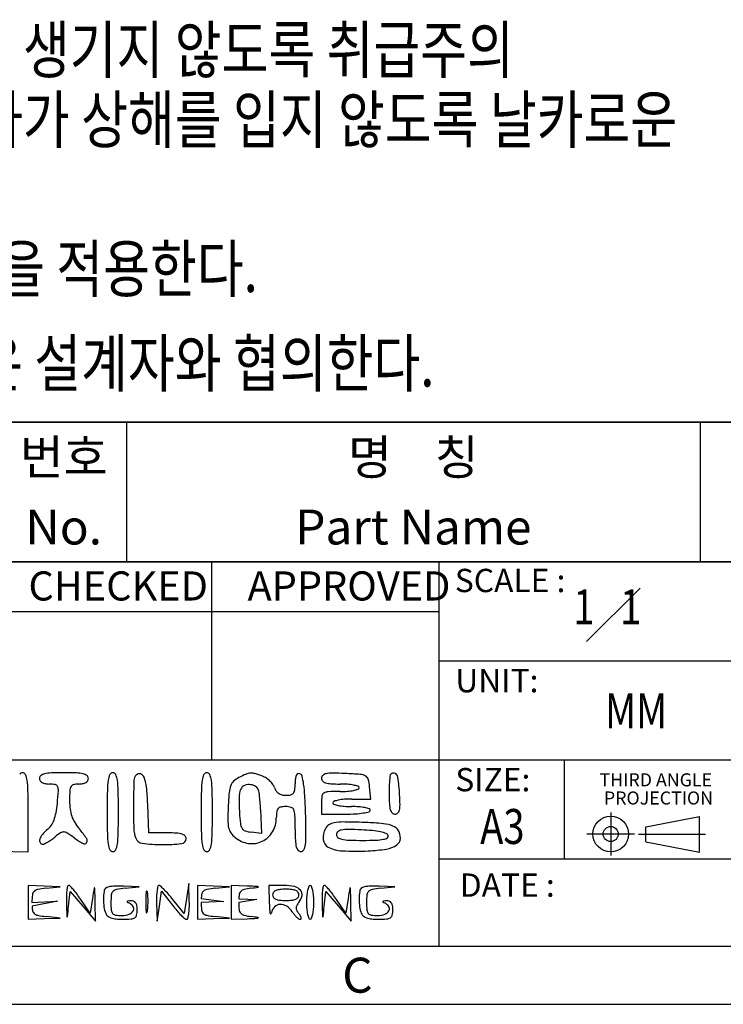
# Model space of a CAD drawing. Extents: x 0 to 367, y 0 to 257.
# Drawn here: x 226 to 286, y 0 to 85 of the extents above; entities that cross this region are included whole.
import ezdxf
from ezdxf.enums import TextEntityAlignment as Align

# ---------------------------------------------------------------- set-up
doc = ezdxf.new("R2010")
doc.units = 0
doc.header["$LTSCALE"] = 10
doc.header["$MEASUREMENT"] = 0
doc.linetypes.add('AUSGEZOGEN', pattern=[0])
doc.linetypes.add('CENTER2', pattern=[1.125, 0.75, -0.125, 0.125, -0.125])
doc.layers.get('0').update_dxf_attribs({"linetype": 'CONTINUOUS'})
doc.styles.get("Standard").update_dxf_attribs({"font": 'simplex.shx', "width": 0.8, "bigfont": 'whgtxt.shx'})
doc.styles.add('style1', font='gulim.ttc')

msp = doc.modelspace()

# ---------------------------------------------------------------- linework, layer by layer
at = {"color": 5}
for p, q in [((362, 49.97461), (184, 49.97461)), ((235.2, 49.97461), (235.2, 37.97461)), ((284.4, 49.97461), (284.4, 37.97461)), ((242.50488, 20.97461), (242.50488, 37.97461)), ((184.00488, 33.72461), (262.00488, 33.72461)), ((262.00488, 29.47461), (362, 29.47461)), ((184, 20.97461), (362, 20.97461)), ((272.73076, 20.97461), (272.73076, 12.47461)), ((262.00488, 12.47461), (362, 12.47461))]:
    msp.add_line(p, q, dxfattribs=at)
at = {"color": 3}
for p, q in [((184, 49.97461), (362, 49.97461)), ((362, 37.97461), (184, 37.97461)), ((5, 5), (362, 5)), ((0, 0), (367, 0))]:
    msp.add_line(p, q, dxfattribs=at)
at = {"color": 3, "linetype": 'AUSGEZOGEN'}
for p, q in [((184.5, 37.97461), (362, 37.97461)), ((262.00488, 5), (262.00488, 37.97461))]:
    msp.add_line(p, q, dxfattribs=at)
for p, q in [((274.64324, 31.13281), (279.24676, 35.73633)), ((256.14828, 17.62132), (256.04721, 18.66955)), ((237.10521, 14.71854), (237.01101, 17.19228)), ((251.91451, 17.29879), (251.91451, 16.3312)), ((254.51519, 17.62132), (256.14828, 17.62132)), ((226.75709, 13.08332), (226.75709, 16.48118)), ((246.68936, 16.7114), (246.78598, 14.67261)), ((251.91451, 16.3312), (254.01096, 16.3312)), ((279.74699, 15.24145), (284.33279, 16.12904)), ((284.33279, 13.06034), (284.33279, 16.12904)), ((279.74699, 13.94793), (279.74699, 15.24145)), ((238.7043, 14.71854), (237.10521, 14.71854)), ((246.78598, 14.67261), (245.88304, 14.77621)), ((279.74699, 13.94793), (284.33279, 13.06034)), ((223.45114, 13.17524), (226.75709, 13.08332)), ((228.12784, 10.14889), (226.75709, 10.20311)), ((226.75709, 10.20311), (226.75709, 8.75172)), ((229.4986, 10.09467), (228.12784, 10.14889)), ((236.27175, 10.09467), (234.95475, 10.14889)), ((240.53438, 10.36438), (240.33825, 9.07425)), ((240.58015, 8.83235), (240.53438, 10.36438)), ((242.64174, 10.14889), (241.27098, 10.20311)), ((241.27098, 10.20311), (241.27098, 8.75172)), ((244.0125, 10.09467), (242.64174, 10.14889)), ((245.54452, 10.15149), (244.17376, 10.20311)), ((244.17376, 10.20311), (244.17376, 8.75172)), ((248.69932, 10.20311), (247.39907, 10.20311)), ((247.39907, 10.20311), (247.443, 8.67109)), ((258.20386, 10.09467), (256.88686, 10.14889)), ((228.28911, 9.96816), (229.4986, 10.09467)), ((230.22141, 8.41662), (230.35198, 9.69418)), ((230.35198, 9.69418), (231.4452, 8.41662)), ((235.06226, 9.96816), (236.27175, 10.09467)), ((238.01081, 8.42919), (238.20694, 9.71931)), ((238.20694, 9.71931), (239.13218, 8.50982)), ((242.80301, 9.96816), (244.0125, 10.09467)), ((252.15352, 8.41662), (252.28409, 9.69418)), ((252.28409, 9.69418), (253.37731, 8.41662)), ((256.99437, 9.96816), (258.20386, 10.09467)), ((226.75709, 8.75172), (226.75709, 7.30033)), ((232.07885, 7.82244), (231.27252, 9.01057)), ((232.27498, 9.09341), (232.07885, 7.82244)), ((232.53843, 7.13906), (232.50477, 8.75172)), ((237.76891, 8.67109), (237.81468, 7.13906)), ((240.14212, 7.78413), (239.17453, 8.99361)), ((240.33825, 9.07425), (240.14212, 7.78413)), ((241.27098, 8.75172), (241.27098, 7.30033)), ((244.17376, 8.75172), (244.17376, 7.30033)), ((254.01096, 7.82244), (253.20463, 9.01057)), ((254.20709, 9.09341), (254.01096, 7.82244)), ((254.47054, 7.13906), (254.43688, 8.75172)), ((231.4452, 8.41662), (232.53843, 7.13906)), ((237.81468, 7.13906), (238.01081, 8.42919)), ((253.37731, 8.41662), (254.47054, 7.13906)), ((226.75709, 7.30033), (228.12784, 7.35455)), ((228.12784, 7.35455), (229.4986, 7.40877)), ((229.4986, 7.40877), (228.28911, 7.53528)), ((241.27098, 7.30033), (242.64174, 7.35455)), ((242.64174, 7.35455), (244.0125, 7.40877)), ((244.0125, 7.40877), (242.80301, 7.53528)), ((244.17376, 7.30033), (245.54452, 7.35195))]:
    msp.add_line(p, q)
at = {"color": 1, "linetype": 'CENTER2'}
for p, q in [((276.72909, 16.46856), (276.72909, 12.76931)), ((278.76371, 14.61894), (274.69447, 14.61894)), ((279.11973, 14.59469), (284.84935, 14.59469))]:
    msp.add_line(p, q, dxfattribs=at)
at = {"linetype": 'ByBlock'}
for p, q in [((227.07962, 8.75172), (229.26752, 8.86283)), ((229.26752, 8.86283), (227.08868, 8.42711)), ((243.55176, 8.81902), (241.59351, 8.75172)), ((241.60258, 9.07633), (243.55176, 8.81902)), ((246.378, 9.01128), (244.81882, 8.75172)), ((244.82745, 9.06599), (246.378, 9.01128))]:
    msp.add_line(p, q, dxfattribs=at)
for radius in [1.53435, 0.64676]:
    msp.add_circle((276.72909, 14.61894), radius)
for centre, radius, start, end in [((226.27329, 19.60055), 0.2785, 90.0000138, 151.2155697), ((226.27329, 19.6057), 0.27334, 24.6382316, 90.0000365), ((224.91565, 18.98302), 1.76697, 8.1034613, 24.6382353), ((228.02234, 19.39524), 0.29766, 127.7474642, 179.9999753), ((228.33736, 18.98835), 0.81225, 102.9946437, 127.747582), ((228.86849, 16.68679), 3.1743, 92.1588934, 102.9946114), ((229.82116, -8.58442), 28.46346, 90.0000519, 92.158893), ((229.82111, -8.58442), 28.46346, 87.841107, 89.9999481), ((230.77377, 16.68679), 3.1743, 77.0053886, 87.8411066), ((231.3049, 18.98835), 0.81225, 52.252418, 77.0053563), ((231.61992, 19.39524), 0.29766, 0.0000247, 52.2525358), ((235.36041, 18.98569), 1.75566, 155.2767591, 171.869898), ((234.01403, 19.60561), 0.27343, 90.0000039, 155.2767495), ((234.01403, 19.60561), 0.27343, 24.7232505, 89.9999961), ((232.66766, 18.98569), 1.75566, 8.130102, 24.7232409), ((236.45637, 19.22407), 0.63169, 134.9999535, 178.5549481), ((236.28899, 19.39145), 0.39498, 75.3155952, 135.0000375), ((236.27246, 19.32839), 0.46016, 21.9990731, 75.3156209), ((233.83565, 18.3439), 3.08833, 5.8660814, 21.9990825), ((243.42368, 18.98569), 1.75566, 155.2767591, 171.869898), ((242.07731, 19.60561), 0.27343, 90.0000039, 155.2767495), ((242.07731, 19.60561), 0.27343, 24.7232505, 89.9999961), ((240.73094, 18.98569), 1.75566, 8.130102, 24.7232409), ((245.65766, 17.79917), 1.86334, 116.7550254, 133.3011989), ((249.79513, 9.59238), 11.0541, 113.0916589, 116.7550682), ((245.89043, 18.75052), 1.09829, 93.129519, 113.0916121), ((245.88957, 18.76621), 1.08257, 72.9631547, 93.1294809), ((243.10776, 9.68824), 10.5772, 69.1832832, 72.9630868), ((246.28988, 18.05788), 1.62305, 56.3923026, 69.183237), ((250.56849, 19.267), 0.89358, 154.9026542, 173.6903691), ((250.03401, 19.51734), 0.30339, 118.5536181, 154.9026587), ((249.99207, 19.59441), 0.21564, 71.6524193, 118.5534892), ((249.96732, 19.51976), 0.29429, 14.1949856, 71.6525495), ((243.73711, 17.94385), 6.72072, 8.2525174, 14.1950495), ((252.24012, 19.41063), 0.32561, 131.8466912, 180.0000395), ((252.4228, 19.20665), 0.59944, 101.3099301, 131.8467154), ((252.82718, 17.18473), 2.6614, 89.2877112, 101.3099314), ((252.4818, -10.59479), 30.44306, 87.2727569, 89.2876829), ((251.76415, -25.66146), 45.52683, 85.6005013, 87.2728208), ((255.16992, 18.60555), 1.12899, 61.6073448, 85.6004911), ((255.49001, 19.19772), 0.45584, 15.0017858, 61.6072556), ((273.12749, 18.13198), 15.40742, 174.5679461, 179.9999437), ((258.0775, 19.56312), 0.28954, 81.6373386, 174.5678916), ((258.05929, 19.4392), 0.41479, 8.3925974, 81.6373455), ((241.52431, 16.99971), 17.12876, 3.3449889, 8.3926183), ((219.13667, 18.16019), 7.60423, 1.1046015, 8.1035109), ((228.10046, 19.39524), 0.37578, 180.0000032, 212.6421042), ((228.17926, 19.44572), 0.46936, 212.6420636, 240.2761032), ((228.35275, 19.7496), 0.81927, 240.2760463, 260.1621693), ((228.57204, 21.01416), 2.10272, 260.1621232, 269.9999496), ((228.57204, 16.39158), 2.51987, 78.5218051, 90.0000023), ((229.01576, 18.57679), 0.29007, 22.3166849, 78.5218357), ((228.50828, 18.36848), 0.83863, 356.2938457, 22.3167849), ((231.13785, 18.28872), 0.81179, 150.5252084, 176.9876372), ((230.73972, 18.51374), 0.35447, 103.2773028, 150.5251987), ((231.11126, 16.93926), 1.97219, 90.0000124, 103.277301), ((231.11126, 20.70732), 1.79588, 269.9999527, 280.8002265), ((231.30182, 19.70835), 0.77889, 280.8002157, 300.9638129), ((231.45931, 19.44588), 0.4728, 300.9638102, 327.9923332), ((231.54032, 19.39524), 0.37726, 327.9923527, 0.0000311), ((241.10388, 18.16519), 7.55744, 171.8698898, 178.8905512), ((226.92419, 18.16519), 7.55744, 1.1094488, 8.1301102), ((339.30075, 16.62946), 103.5088, 178.5548242, 179.725023), ((214.15618, 16.32199), 22.8714, 2.1807124, 5.8661176), ((249.16715, 18.16519), 7.55744, 171.8698898, 178.8905512), ((234.98747, 18.16519), 7.55744, 1.1094488, 8.1301102), ((246.38691, 17.95795), 2.4001, 160.0665361, 174.89527), ((245.05169, 18.44218), 0.97979, 133.3011834, 160.0665947), ((245.54129, 18.23), 0.60062, 111.764875, 157.6932806), ((245.71522, 17.79438), 1.06968, 81.9180048, 111.7649151), ((245.72011, 17.82878), 1.03494, 58.4057086, 81.9179604), ((245.97054, 18.23594), 0.55692, 21.0350494, 58.4057124), ((245.96596, 17.57049), 2.20827, 46.2376407, 56.3922822), ((246.08051, 17.6901), 2.04266, 35.7565692, 46.2375925), ((246.94249, 18.31079), 0.98045, 17.6088625, 35.7565183), ((248.84767, 18.91547), 1.01839, 197.608816, 215.5161765), ((244.92401, 18.93833), 4.73278, 353.5092068, 359.9999994), ((253.54104, 18.93832), 3.88425, 173.690309, 179.9999591), ((238.72401, 17.21676), 11.78627, 3.2639665, 8.252495), ((252.26409, 19.41063), 0.34958, 180.0000463, 222.9058187), ((252.42326, 19.55857), 0.56688, 222.9057412, 252.8004177), ((252.82652, 20.86133), 1.93063, 252.8004609, 266.8514642), ((253.52716, 33.5985), 14.68705, 266.8514602, 270.000009), ((253.52715, 10.69575), 8.21569, 85.6849329, 89.999941), ((253.82113, 14.59183), 4.30854, 78.6900967, 85.6848846), ((254.04721, 15.72224), 3.15575, 71.4848931, 78.6900981), ((255.00723, 18.58892), 0.13259, 0.0000533, 71.4850203), ((252.09827, 18.2888), 3.96726, 5.5073278, 15.0017619), ((132.06161, 16.48121), 94.69547, 359.9999804, 1.1046345), ((194.72739, 20.55665), 34.69032, 354.5114997, 356.2938209), ((246.41398, 17.48481), 16.10906, 176.9875958, 180.0000344), ((327.47707, 16.49249), 93.94684, 178.8905461, 180.0000129), ((140.55099, 16.49249), 93.94684, 359.9999871, 1.1094539), ((335.54035, 16.49249), 93.94684, 178.8905461, 180.0000129), ((148.61427, 16.49249), 93.94684, 359.9999871, 1.1094539), ((272.48492, 15.62656), 28.60204, 174.8951921, 177.3095469), ((262.91992, 17.59842), 18.07618, 179.4933262, 183.6378802), ((246.73178, 17.74158), 1.8874, 157.693213, 179.4933569), ((244.69681, 17.74611), 1.92159, 4.7196526, 21.0350829), ((212.59213, 15.09552), 34.1355, 2.7132381, 4.7196851), ((248.69801, 18.80865), 0.83451, 215.516202, 236.3068533), ((248.74699, 18.88211), 0.9228, 236.3068808, 255.9259366), ((248.8722, 19.38155), 1.4377, 255.9259169, 269.9999808), ((248.8722, 19.97145), 2.02759, 270.0000338, 281.7795173), ((249.20655, 18.3681), 0.38975, 281.7795541, 321.7282114), ((249.08364, 18.46507), 0.54631, 321.7281152, 353.5092224), ((198.63314, 14.93048), 51.94228, 1.6053422, 3.2639114), ((255.72203, 17.29879), 3.80752, 171.1350613, 180.0000241), ((252.31372, 17.83038), 0.35801, 120.9637484, 171.1350559), ((252.52495, 17.47835), 0.76855, 92.227939, 120.9637858), ((253.52714, -8.28134), 26.54772, 89.9999565, 92.2280046), ((253.52715, 26.48208), 8.21569, 270.000059, 274.3150671), ((253.82113, 22.586), 4.30854, 274.3151154, 281.3099033), ((254.04721, 21.45559), 3.15575, 281.3099019, 288.5151069), ((255.00723, 18.58892), 0.13259, 288.5149797, 359.9999467), ((277.65931, 18.13198), 19.93924, 179.9999493, 182.6391055), ((239.84877, 16.90177), 18.80715, 0.7012752, 3.3450143), ((220.09661, 18.11903), 9.20426, 349.4752338, 354.5114096), ((236.26684, 17.48481), 5.96192, 180.000008, 187.0884434), ((296.32221, 16.83567), 60.52976, 179.7249679, 181.6518942), ((271.60176, 15.66805), 27.71791, 177.3095276, 179.7539021), ((248.49899, 16.54302), 0.39966, 100.9178695, 140.1944216), ((248.85046, 14.72092), 2.25534, 89.9999676, 100.9180059), ((248.85046, 15.36131), 1.61495, 73.334426, 90.000062), ((249.21042, 16.56372), 0.35982, 22.6198472, 73.3344006), ((253.01453, 17.29879), 0.13243, 108.235348, 180.0000492), ((253.01469, 17.29879), 0.13259, 180.0000533, 251.4850203), ((253.97471, 20.16547), 3.15575, 251.4848931, 258.6900981), ((253.99388, 14.32626), 3.26214, 101.1720483, 108.2352976), ((254.20079, 21.29587), 4.30854, 258.6900967, 265.6848846), ((254.21718, 13.19561), 4.41463, 94.2606077, 101.1720497), ((254.49476, 25.19195), 8.21569, 265.6849329, 269.999941), ((254.51518, 9.19562), 8.4257, 89.9999509, 94.2606616), ((254.49475, 8.76057), 8.21569, 85.6849329, 89.999941), ((254.78872, 12.65665), 4.30854, 78.6900967, 85.6848846), ((260.04709, 17.32016), 2.30832, 182.6390111, 195.5368666), ((256.76462, 17.10882), 1.89004, 346.4114502, 0.7012638), ((225.67146, 17.0833), 3.53402, 339.1836087, 349.4752579), ((233.24595, 17.10915), 2.91776, 187.0884423, 199.1860837), ((233.07619, 17.05008), 2.73801, 199.1860903, 211.7453431), ((327.47707, 16.49244), 93.94684, 179.9999871, 181.1094539), ((140.55099, 16.49244), 93.94684, 358.8905461, 0.0000129), ((335.54035, 16.49244), 93.94684, 179.9999871, 181.1094539), ((148.61427, 16.49244), 93.94684, 358.8905461, 0.0000129), ((262.79808, 17.59067), 17.95409, 183.6378582, 186.6480054), ((252.37802, 16.00867), 4.33389, 173.1030349, 180.0000515), ((248.59042, 16.46682), 0.51868, 140.194467, 173.1030825), ((248.37912, 16.21735), 1.26039, 1.683034, 22.6198321), ((208.34808, 15.04111), 41.30871, 359.999956, 1.6830466), ((153.0561, 13.65318), 97.53722, 0.5439863, 1.6053257), ((254.01097, 31.08918), 14.75798, 269.9999583, 273.1778369), ((254.44262, 23.31455), 6.97138, 273.1778253, 278.7461084), ((254.61592, 22.18809), 5.83167, 278.7461612, 283.7912708), ((255.0148, 13.78705), 3.15575, 71.4848931, 78.6900981), ((255.97439, 16.65373), 0.13302, 283.7912164, 0.000014), ((255.97482, 16.65373), 0.13259, 0.0000533, 71.4850203), ((258.42191, 16.86833), 0.6215, 195.5368046, 224.4995756), ((258.22072, 16.67063), 0.33943, 224.4996237, 269.99999), ((258.22072, 16.68507), 0.35387, 269.9999484, 312.510893), ((258.13617, 16.7773), 0.47899, 312.5109938, 346.4114529), ((227.39755, 16.26181), 1.61091, 308.998874, 326.0736686), ((226.83256, 16.64185), 2.29182, 326.0736433, 339.1837252), ((234.7745, 18.10084), 4.73509, 211.7453644, 220.0786842), ((246.73565, 15.77486), 2.85157, 179.7538915, 192.7479255), ((245.98152, 15.63065), 1.0237, 186.6479786, 210.906082), ((245.67569, 16.00867), 2.36844, 329.5224482, 0.0000201), ((253.095, 14.62778), 0.95145, 124.3244192, 151.8450666), ((253.18662, 14.4936), 1.11393, 99.8710718, 124.3245083), ((253.71144, 11.47753), 4.17533, 89.4463167, 99.8710782), ((253.09842, -51.96368), 67.61949, 88.0786289, 89.4463775), ((253.83272, -30.07428), 45.71779, 86.2614531, 88.0786079), ((256.4239, 9.58095), 5.97799, 78.1210958, 86.2614637), ((257.21823, 13.35717), 2.11913, 63.1563636, 78.1211144), ((257.81439, 14.53514), 0.79889, 32.1652428, 63.156236), ((228.94333, 13.79055), 1.24736, 140.3122536, 162.380364), ((230.33143, 12.63863), 3.05117, 128.9988311, 140.3121955), ((233.18793, 9.24105), 6.58199, 123.7473608, 128.9988602), ((229.79642, 14.31731), 0.47701, 87.9897088, 123.7474386), ((229.79271, 14.21189), 0.5825, 57.0789737, 87.9896317), ((223.91979, 5.14102), 11.3886, 53.5232751, 57.078995), ((223.59725, 8.6958), 9.87263, 34.2436572, 40.0787734), ((241.10388, 14.81974), 7.55744, 181.1094488, 188.1301102), ((226.92419, 14.81974), 7.55744, 351.8698898, 358.8905512), ((238.33496, 15.16338), 2.51841, 181.6519047, 200.9935998), ((238.7043, 0.932), 13.78654, 86.7325224, 89.9999939), ((239.37586, 12.6952), 2.00419, 73.1670302, 86.7325571), ((239.78058, 14.03289), 0.60662, 45.0928978, 73.1670496), ((239.98178, 14.23475), 0.32161, 359.9999856, 45.0929314), ((249.16715, 14.81974), 7.55744, 181.1094488, 188.1301102), ((234.98747, 14.81974), 7.55744, 351.8698898, 358.8905512), ((245.15764, 15.41785), 1.23368, 192.7478596, 215.0825139), ((245.73468, 15.82313), 1.93882, 215.0824909, 231.0011115), ((245.52529, 15.35753), 0.49196, 210.9060359, 251.3282201), ((246.16792, 17.25917), 2.49925, 251.3281962, 263.4548626), ((245.94653, 15.84928), 2.05419, 295.6161627, 329.5224511), ((273.47786, 15.04109), 23.82107, 180.0000445, 182.3848379), ((243.94683, 14.51614), 6.64239, 352.9920211, 0.5440788), ((253.73285, 14.28642), 1.67491, 151.8450125, 185.0662808), ((253.52183, 14.57201), 0.3172, 129.8157436, 179.9999351), ((253.51679, 14.57202), 0.31216, 179.999986, 232.3336086), ((253.73858, 14.31201), 0.65569, 100.6139475, 129.8157617), ((254.17061, 12.00657), 3.00127, 89.3036361, 100.6140284), ((253.77255, -20.74481), 35.75506, 87.4617446, 89.3036497), ((254.59581, -2.17355), 17.16557, 84.3792034, 87.4617596), ((255.68189, 8.86184), 6.07686, 77.6901015, 84.3792026), ((256.19378, 11.20761), 3.67589, 69.7235462, 77.6901788), ((257.36826, 14.38665), 0.28683, 18.2847772, 69.7234835), ((257.48901, 14.42656), 0.15966, 300.1465145, 18.2848475), ((257.41478, 14.28383), 1.27095, 358.0274076, 32.1652631), ((228.09503, 14.05997), 0.35731, 162.3804494, 209.9512518), ((228.01148, 14.01183), 0.26088, 209.9512783, 269.9999877), ((228.01148, 14.10813), 0.35717, 269.9999322, 295.8002257), ((226.50532, 17.22372), 3.81773, 295.8002632, 300.337496), ((226.21048, 17.72752), 4.40146, 300.3375425, 305.0564435), ((225.52525, 18.70406), 5.59443, 305.0565411, 308.9987894), ((235.11764, 20.2869), 7.44726, 233.523268, 240.6288756), ((231.57549, 13.99318), 0.22522, 240.6287963, 328.5388956), ((231.47219, 14.05638), 0.34632, 328.5388886, 34.2436973), ((235.36041, 13.99924), 1.75566, 188.130102, 204.7232409), ((232.66766, 13.99924), 1.75566, 335.2767591, 351.869898), ((236.63403, 14.51067), 0.69653, 200.9936672, 262.689113), ((238.33351, 27.7574), 14.05183, 262.689176, 269.6500762), ((238.33086, 27.32378), 13.61821, 269.6500875, 276.6792207), ((239.86366, 14.23475), 0.43973, 276.6791737, 0.0000472), ((243.42368, 13.99924), 1.75566, 188.130102, 204.7232409), ((240.73094, 13.99924), 1.75566, 335.2767591, 351.869898), ((245.99376, 16.14309), 2.35052, 231.0011299, 261.6376457), ((245.94962, 15.84282), 2.04703, 261.6376476, 295.6161261), ((252.33308, 14.16047), 2.65796, 182.3849112, 194.350221), ((249.20286, 13.87004), 1.34679, 333.0958792, 352.9920105), ((252.86361, 14.20935), 0.80226, 185.0662415, 242.5031575), ((253.83093, 14.97896), 0.82624, 232.3335631, 257.69023), ((254.40279, 17.59961), 3.50856, 257.6901798, 268.1476465), ((255.48925, 51.19547), 37.12199, 268.1477433, 269.9999609), ((255.48923, 45.91245), 31.83897, 269.9999856, 271.9770993), ((256.43892, 18.40173), 4.31186, 271.9771369, 280.6139371), ((257.03847, 15.20233), 1.05676, 280.6140234, 300.1463959), ((257.15262, 15.45882), 2.15667, 279.0290472, 304.8472175), ((257.98435, 14.26422), 0.70105, 304.847186, 358.0274374), ((234.01403, 13.37932), 0.27343, 204.7232505, 269.9999961), ((234.01403, 13.37932), 0.27343, 270.0000039, 335.2767495), ((242.07731, 13.37932), 0.27343, 204.7232505, 269.9999961), ((242.07731, 13.37932), 0.27343, 270.0000039, 335.2767495), ((250.42633, 13.67267), 0.6898, 194.3501886, 221.7133747), ((250.15187, 13.42802), 0.32213, 221.7133688, 269.9999825), ((250.15187, 13.38849), 0.2826, 270.00001, 333.0959212), ((253.83459, 16.07485), 2.90533, 242.5030911, 267.3647534), ((254.83792, 37.87375), 24.72731, 267.3647365, 272.5062845), ((255.31206, 27.04152), 13.8847, 272.5062785, 279.0291309), ((230.22344, 10.10738), 0.09353, 89.478054, 168.017352), ((230.22257, 10.01176), 0.18915, 44.7098232, 89.4779918), ((225.44728, 5.28461), 6.90848, 41.3675312, 44.7097009), ((234.55898, 4.43115), 5.72414, 91.2443414, 95.991878), ((234.61437, 1.88101), 8.27488, 87.6425432, 91.2443177), ((237.96504, 10.10817), 0.09493, 89.9977845, 167.7523853), ((237.96503, 9.99754), 0.20556, 47.7732283, 89.99763), ((232.02451, 3.4522), 9.04475, 45.0000396, 47.7732492), ((238.86552, -167.21695), 177.49415, 87.5735083, 87.8434859), ((248.69932, 6.11442), 4.08869, 77.3262509, 89.9999769), ((250.94691, 10.06889), 0.13422, 89.9998841, 159.0023395), ((250.94691, 10.06889), 0.13422, 20.9976605, 90.0001159), ((252.15555, 10.10738), 0.09353, 89.478054, 168.017352), ((252.15468, 10.01176), 0.18915, 44.7098232, 89.4779918), ((247.37939, 5.28461), 6.90849, 41.3675648, 44.7097344), ((256.4911, 4.43115), 5.72414, 91.2443414, 95.991878), ((256.54648, 1.88101), 8.27488, 87.6425432, 91.2443177), ((232.89749, 8.75172), 5.81787, 173.603119, 180), ((227.61596, 9.34385), 0.50325, 135.164001, 173.6031386), ((227.67615, 9.284), 0.58813, 100.7720997, 135.1640826), ((229.19666, 1.29206), 8.72343, 95.9716427, 100.7720976), ((235.08132, 9.13756), 5.04952, 173.0058466, 178.630017), ((234.39775, 9.22142), 4.36082, 168.0173282, 173.0058567), ((225.60395, 5.42258), 6.69972, 37.1215128, 41.3675609), ((222.29319, 2.91673), 10.85188, 34.1628574, 37.1214471), ((447.64224, -24.14073), 217.91642, 170.9900029, 171.2276657), ((232.43402, 9.9834), 0.01957, 33.9212695, 170.9898785), ((232.30717, 9.89809), 0.17243, 1.3148215, 33.9212158), ((-320.55043, -2.79206), 553.17566, 1.1957467, 1.3149219), ((237.68714, 9.01331), 4.47247, 171.5340075, 179.4935441), ((233.82224, 9.58858), 0.56499, 134.9999271, 171.5339738), ((233.62985, 9.78097), 0.29291, 100.2684722, 135.0000549), ((234.50383, 4.95661), 5.1958, 95.9918698, 100.2683888), ((240.0741, 8.73226), 6.22133, 173.879795, 180.00005), ((234.39419, 9.34129), 0.50887, 135.6189423, 173.8798195), ((234.44506, 9.29151), 0.58003, 100.7795935, 135.6188932), ((235.97191, 1.27198), 8.74362, 95.9716429, 100.7796576), ((256.48484, 8.80534), 19.63711, 178.4651225, 180.1564632), ((239.68481, 9.2555), 2.83105, 171.4012167, 178.4651529), ((236.91927, 9.67369), 0.03408, 66.8305049, 171.4014162), ((236.8993, 9.62704), 0.08482, 10.9231659, 66.8303749), ((234.2794, 9.12143), 2.75306, 3.7833767, 10.9230996), ((230.22421, 8.85327), 6.81711, 0.1564175, 3.7833959), ((242.83793, 9.10909), 5.07134, 172.7046341, 178.3125422), ((242.17848, 9.19352), 4.40651, 167.7522844, 172.704619), ((232.61298, 4.04066), 8.21253, 41.2631048, 45.0000627), ((228.78348, 0.68072), 13.30707, 38.6599756, 41.2631547), ((247.41139, 8.75172), 5.81787, 173.603119, 176.8015699), ((242.12986, 9.34385), 0.50325, 135.164001, 173.6031386), ((242.19005, 9.284), 0.58813, 100.7720997, 135.1640826), ((243.71056, 1.29206), 8.72343, 95.9716427, 100.7720976), ((250.5458, 8.75172), 5.72698, 173.7086349, 176.8542996), ((245.41545, 9.31733), 0.56554, 139.2859604, 173.7086391), ((245.39819, 9.33218), 0.54277, 103.8607013, 139.2860127), ((246.50066, 4.86416), 5.1448, 97.0741906, 103.8606104), ((238.63397, 68.25504), 58.73234, 277.0741255, 277.6821469), ((246.36964, 9.86874), 0.24954, 60.6050147, 87.5736431), ((246.48255, 10.06916), 0.0195, 277.6822844, 60.6051309), ((248.07775, 9.39678), 0.35615, 142.6801739, 179.9999584), ((248.07775, 9.39678), 0.35615, 180.0000416, 217.3198261), ((248.18262, 9.31684), 0.48801, 113.1985883, 142.6801822), ((248.45262, 8.68683), 1.17343, 95.8453, 113.1985794), ((248.85046, 4.8008), 5.07978, 89.9999548, 95.8453774), ((248.85047, 4.8008), 5.07978, 84.1546226, 90.0000452), ((249.24831, 8.68683), 1.17343, 66.8014206, 84.1547), ((249.37696, 9.1278), 1.00006, 41.253478, 77.3262612), ((249.51831, 9.31684), 0.48801, 37.3198178, 66.8014117), ((249.62318, 9.39678), 0.35615, 0.0000416, 37.3198261), ((249.62318, 9.39678), 0.35615, 322.6801739, 359.9999584), ((248.95654, 9.59361), 1.3247, 320.3098448, 347.828685), ((249.72025, 9.4289), 0.54343, 347.8286346, 41.2534541), ((257.27299, 8.75172), 6.64861, 175.2004209, 179.9999596), ((254.15296, 9.01369), 3.5176, 167.4711865, 175.2004348), ((253.06794, 9.25481), 2.40611, 159.0023912, 167.4712051), ((248.82589, 9.25481), 2.40611, 12.5287949, 20.9976088), ((247.74087, 9.01369), 3.5176, 4.7995652, 12.5288135), ((244.62084, 8.75172), 6.64861, 0.0000404, 4.7995791), ((257.01344, 9.13756), 5.04952, 173.0058466, 178.630017), ((256.32986, 9.22142), 4.36082, 168.0173282, 173.0058567), ((247.53606, 5.42258), 6.69972, 37.1214839, 41.3675321), ((244.2253, 2.91673), 10.85188, 34.1628574, 37.1214471), ((469.57435, -24.14073), 217.91642, 170.9900029, 171.2276657), ((254.36613, 9.9834), 0.01957, 33.9212695, 170.9898785), ((254.23928, 9.89809), 0.17243, 1.3148215, 33.9212158), ((-298.61832, -2.79206), 553.17566, 1.1957467, 1.3149219), ((259.61925, 9.01331), 4.47247, 171.5340075, 179.4935441), ((255.75435, 9.58858), 0.56499, 134.9999271, 171.5339738), ((255.56196, 9.78097), 0.29291, 100.2684722, 135.0000549), ((256.43594, 4.95661), 5.1958, 95.9918698, 100.2683888), ((262.00621, 8.73226), 6.22133, 173.879795, 180.00005), ((256.32631, 9.34129), 0.50887, 135.6189423, 173.8798195), ((256.37717, 9.29151), 0.58003, 100.7795935, 135.6188932), ((257.90402, 1.27198), 8.74362, 95.9716429, 100.7796576), ((239.93694, 9.02145), 9.90652, 178.630106, 182.0268095), ((962.94798, 34.60912), 733.3702, 182.02687532, 182.11213144), ((237.87695, 9.01163), 4.66229, 179.4935967, 187.8498044), ((241.17281, 8.73224), 7.32004, 179.9999352, 185.0954405), ((235.27777, 8.79924), 0.03834, 139.3987064, 236.1411514), ((235.3479, 8.73913), 0.13071, 97.3999599, 139.3986205), ((235.64737, 9.35011), 0.70171, 236.1410958, 248.0254941), ((235.66178, 6.32241), 2.56772, 92.5830309, 97.3999798), ((235.07707, 7.93676), 0.82236, 34.6547902, 68.0254955), ((235.5754, 8.23707), 0.65112, 69.8948772, 92.5829379), ((235.66904, 8.49289), 0.3787, 35.8603803, 69.8949023), ((235.49946, 8.3703), 0.58795, 10.0068483, 35.8603188), ((234.00529, 8.10666), 2.1052, 0.0000199, 10.0068954), ((258.00366, 8.80946), 21.15594, 180.1563642, 181.7186813), ((229.89274, 8.85236), 7.14859, 356.5679354, 0.1564205), ((247.6673, 8.9668), 9.90281, 178.3124473, 181.7112129), ((247.715, 15.07554), 10.80617, 217.4153955, 220.5765469), ((232.16625, 8.58099), 8.41766, 357.7128079, 1.7111892), ((247.41139, 8.75172), 5.81787, 180, 186.396881), ((250.5458, 8.75172), 5.72698, 180.0000358, 186.2913651), ((262.73119, 9.1094), 15.29447, 181.6422297, 183.7018429), ((248.18262, 9.47673), 0.48801, 217.3198178, 246.8014117), ((248.41031, 7.84895), 0.73155, 92.5901957, 134.8219066), ((248.45262, 10.10673), 1.17343, 246.8014206, 264.1547), ((248.85046, 13.99277), 5.07978, 264.1546226, 270.0000452), ((248.42008, 7.63289), 0.94783, 56.6464139, 92.590196), ((248.85047, 13.99277), 5.07978, 269.9999548, 275.8453774), ((249.24831, 10.10673), 1.17343, 275.8453, 293.1985794), ((249.51831, 9.47673), 0.48801, 293.1985883, 322.6801822), ((250.18223, 8.26866), 0.44259, 150.9506993, 180.2027946), ((251.3033, 7.64598), 1.72498, 140.3098031, 150.9506855), ((257.27299, 8.75172), 6.64861, 180.0000404, 184.7995791), ((244.62084, 8.75172), 6.64861, 355.2004209, 359.9999596), ((261.86905, 9.02145), 9.90652, 178.630106, 182.0268095), ((984.88009, 34.60912), 733.3702, 182.02687532, 182.11213144), ((259.80906, 9.01163), 4.66229, 179.4935967, 187.8498044), ((263.10492, 8.73224), 7.32004, 179.9999352, 185.0954405), ((257.20988, 8.79924), 0.03834, 139.3987064, 236.1411514), ((257.28001, 8.73913), 0.13071, 97.3999599, 139.3986205), ((257.57948, 9.35011), 0.70171, 236.1410958, 248.0254941), ((257.59389, 6.32241), 2.56772, 92.5830309, 97.3999798), ((257.00918, 7.93676), 0.82236, 34.6547902, 68.0254955), ((257.50751, 8.23707), 0.65112, 69.8948772, 92.5829379), ((257.60115, 8.49289), 0.3787, 35.8603803, 69.8949023), ((257.43157, 8.3703), 0.58795, 10.0068483, 35.8603188), ((255.9374, 8.10666), 2.1052, 0.0000199, 10.0068954), ((232.89749, 8.75172), 5.81787, 183.1984301, 186.396881), ((227.61596, 8.15959), 0.50325, 186.3968614, 224.835999), ((227.67615, 8.21944), 0.58813, 224.8359174, 259.2279003), ((229.19666, 16.21138), 8.72343, 259.2279024, 264.0283573), ((-123.33225, 44.55212), 355.3955, 354.0182707, 354.1642603), ((235.78027, 8.72257), 2.54578, 187.8497443, 200.9936342), ((233.89179, 7.99789), 0.52303, 200.9936132, 231.9119225), ((234.38309, 8.12682), 0.50339, 185.0954212, 221.0944284), ((234.31313, 8.0658), 0.41055, 221.0944472, 262.6932622), ((234.82036, 12.0216), 4.39874, 262.6931613, 270.0000217), ((234.82036, 9.37768), 1.75482, 270.0000056, 290.1213032), ((235.20057, 8.33992), 0.6496, 290.1212462, 332.3314723), ((235.46199, 8.20285), 0.35442, 332.3315619, 34.6547993), ((235.7086, 7.73748), 0.36216, 302.7076605, 347.7159569), ((234.01314, 8.10666), 2.09735, 347.7158686, 359.9999948), ((238.73927, 8.23142), 1.88288, 181.718732, 190.9230454), ((236.91457, 7.87927), 0.02452, 190.9233381, 334.0344017), ((236.43172, 8.11442), 0.56159, 334.0341373, 351.4013167), ((232.64205, 8.68748), 4.39434, 351.4011457, 356.5678912), ((244.749, 12.53547), 6.90117, 220.5765691, 224.9999415), ((244.66195, 12.44844), 6.77808, 225.0000176, 228.6588444), ((237.25845, 8.25947), 3.30992, 344.646867, 351.1520865), ((236.23754, 8.41839), 4.34312, 351.152112, 357.7127488), ((242.12986, 8.15959), 0.50325, 186.3968614, 224.835999), ((242.19005, 8.21944), 0.58813, 224.8359174, 259.2279003), ((243.71056, 16.21138), 8.72343, 259.2279024, 264.0283573), ((245.41545, 8.18611), 0.56554, 186.2913609, 220.7140396), ((245.39819, 8.17126), 0.54277, 220.7139873, 256.1392987), ((246.50066, 12.63928), 5.1448, 256.1393896, 262.9258094), ((249.49312, 8.25291), 2.02873, 183.7018919, 192.8341281), ((247.5504, 7.81032), 0.03623, 192.8340874, 303.7189184), ((247.49746, 7.88965), 0.13161, 303.7188214, 349.0978072), ((248.57639, 7.68184), 0.96715, 134.8219524, 169.097863), ((248.07903, 7.11475), 1.56815, 31.9852075, 56.6464012), ((251.59976, 9.31348), 2.58276, 211.9852261, 218.7043245), ((251.15224, 8.95489), 2.00929, 218.7043919, 226.8152323), ((250.18684, 8.26867), 0.4472, 180.2027062, 209.2588468), ((251.34487, 8.91744), 1.77458, 209.2588017, 219.6901957), ((248.6535, 6.68379), 1.72295, 32.054772, 39.6901608), ((254.15296, 8.48975), 3.5176, 184.7995652, 192.5288135), ((253.06794, 8.24863), 2.40611, 192.5287949, 200.9976088), ((248.82589, 8.24863), 2.40611, 339.0023912, 347.4712051), ((247.74087, 8.48975), 3.5176, 347.4711865, 355.2004348), ((-101.40014, 44.55212), 355.3955, 354.0182707, 354.1642603), ((257.71238, 8.72257), 2.54578, 187.8497443, 200.9936342), ((255.8239, 7.99789), 0.52303, 200.9936132, 231.9119225), ((256.31521, 8.12682), 0.50339, 185.0954212, 221.0944284), ((256.24524, 8.0658), 0.41055, 221.0944472, 262.6932622), ((256.75247, 12.0216), 4.39874, 262.6931613, 270.0000217), ((256.75247, 9.37768), 1.75482, 270.0000056, 290.1213032), ((257.13268, 8.33992), 0.6496, 290.1212462, 332.3314723), ((257.39411, 8.20285), 0.35442, 332.3315619, 34.6547993), ((257.64071, 7.73748), 0.36216, 302.7076605, 347.7159569), ((255.94525, 8.10666), 2.09735, 347.7158686, 359.9999948), ((230.20662, 7.58536), 0.13069, 182.1120064, 215.9873541), ((230.11313, 7.51747), 0.01514, 215.9871526, 354.0179764), ((234.20015, 8.39131), 1.0229, 231.9117819, 250.6330225), ((234.48409, 9.19908), 1.87912, 250.6329382, 263.9376363), ((234.85487, 12.69031), 5.38998, 263.9376543, 269.9999669), ((234.85487, 17.90306), 10.60273, 270.0000101, 273.9161392), ((235.53193, 8.01258), 0.68911, 273.9161148, 302.7076828), ((240.34167, 7.53789), 0.23756, 228.6587939, 269.999923), ((240.34167, 7.41292), 0.11259, 270.0000098, 344.6467177), ((238.86552, 184.72039), 177.49415, 272.1565141, 272.4264917), ((238.63397, -50.7516), 58.73234, 82.3178531, 82.9258745), ((246.36964, 7.6347), 0.24954, 272.4263569, 299.3949853), ((246.48255, 7.43428), 0.0195, 299.3948691, 82.3177156), ((250.8329, 8.61465), 1.54265, 226.8152542, 235.5495463), ((250.0964, 7.54105), 0.24072, 235.5495705, 270.000031), ((250.0964, 7.38032), 0.07999, 270.0001566, 332.7127817), ((249.66704, 7.31847), 0.52708, 13.6038599, 32.0548454), ((250.0409, 7.40895), 0.14243, 332.7126205, 13.6035438), ((250.94691, 7.43455), 0.13422, 200.9976605, 270.0001159), ((250.94691, 7.43455), 0.13422, 269.9998841, 339.0023395), ((252.13873, 7.58536), 0.13069, 182.1120064, 215.9873541), ((252.04524, 7.51747), 0.01514, 215.9871526, 354.0179764), ((256.13226, 8.39131), 1.0229, 231.9117819, 250.6330225), ((256.4162, 9.19908), 1.87912, 250.6329382, 263.9376363), ((256.78698, 12.69031), 5.38998, 263.9376543, 269.9999669), ((256.78698, 17.90306), 10.60273, 270.0000101, 273.9161392), ((257.46404, 8.01258), 0.68911, 273.9161148, 302.7076828)]:
    msp.add_arc(centre, radius, start, end)

# ---------------------------------------------------------------- texts
at = {"width": 0.8}
for s, height, p in [('1. 외관표면에 흠집이 생기지 않도록 취급주의', 4, (187.60399, 79.94438)), ('2. 제품 조립시 작업자가 상해를 입지 않도록 날카로운', 4, (187.60399, 73.94438)), ('3. 일반공차는 B등급을 적용한다.', 4, (187.60399, 61.14438)), ('4. 기타 자세한 사항은 설계자와 협의한다.', 4, (187.60399, 53.02913)), ('1   1', 3, (273.52051, 32.61326)), ('MM', 3, (276.24707, 23.69919))]:
    msp.add_text(s, height=height, dxfattribs=at).set_placement(p)
at = {"color": 3, "style": 'style1'}
for s, p in [('번호', (229.8, 46.97461)), ('명    칭', (259.8, 46.97461)), ('No.', (229.8, 40.97461)), ('Part Name', (259.8, 40.97461)), ('C', (255, 2.5))]:
    msp.add_text(s, height=3, dxfattribs=at).set_placement(p, align=Align.MIDDLE_CENTER)
for s, height, p in [('CHECKED', 2.5, (226.78072, 34.66582)), ('APPROVED', 2.5, (245.57595, 34.66582)), ('UNIT:', 2, (263.3982, 26.78536)), ('SIZE:', 2, (263.3982, 18.28536)), ('THIRD ANGLE', 1.12, (275.77443, 18.71138)), ('PROJECTION', 1.12, (276.14409, 17.15152)), ('DATE :', 2, (263.78223, 9.23553))]:
    msp.add_text(s, height=height, dxfattribs=at).set_placement(p)
msp.add_text('SCALE : ', height=2, dxfattribs=at).set_placement((268.40501, 34.76049), align=Align.BOTTOM_CENTER)
at = {"width": 0.8}
msp.add_text('A3', height=3, dxfattribs=at).set_placement((267.43316, 15.26466), align=Align.MIDDLE_CENTER)

doc.saveas('drawing.dxf')
